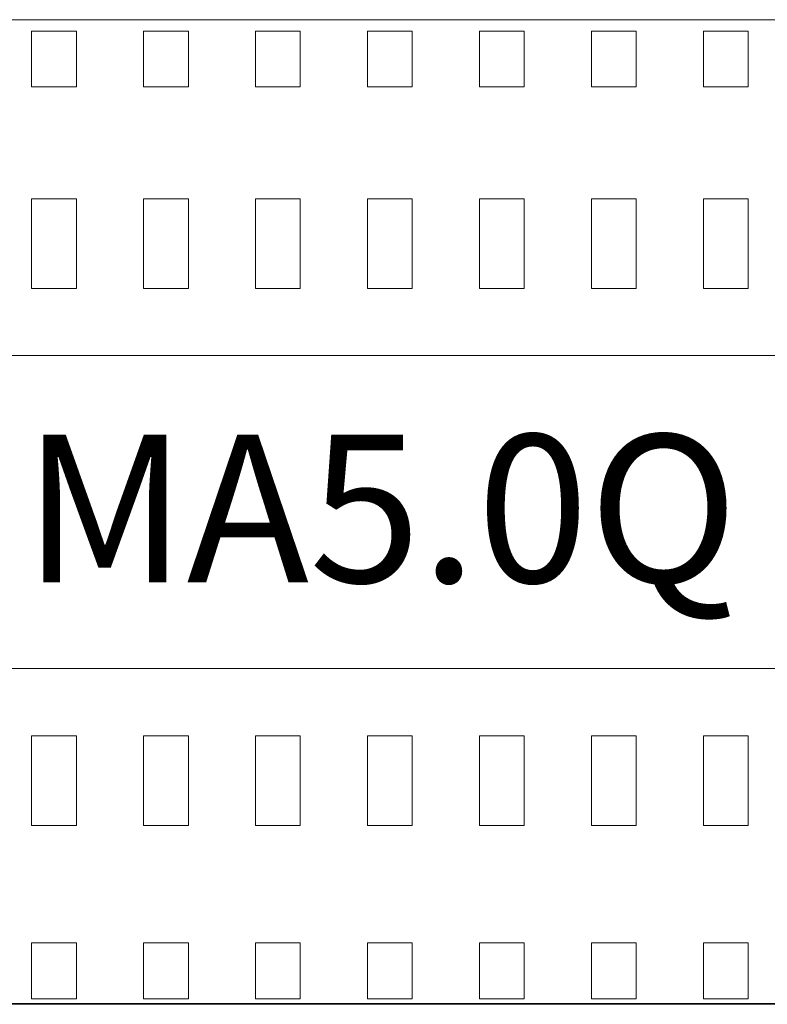
# Model space of a CAD drawing. Units: millimetres. Extents: x -330 to 312, y -589 to 336.
# Drawn here: x 114 to 147, y -223 to -179 of the extents above; entities that cross this region are included whole.
import ezdxf

# ---------------------------------------------------------------- set-up
doc = ezdxf.new("R2010")
doc.units = ezdxf.units.MM
doc.header["$MEASUREMENT"] = 0
doc.layers.add('Front Text', color=7, linetype='Continuous')
doc.layers.add('Main Drawing', color=7, linetype='Continuous')
doc.styles.add('1', font='arialbd.ttf', dxfattribs={"height": 1})

msp = doc.modelspace()

# ---------------------------------------------------------------- linework, layer by layer
at = {"layer": 'Main Drawing', "color": 1, "lineweight": 9}
for points, knots in [([(-264.252, -180.2808), (-264.252, -179.7814), (-263.7525, -179.2819), (-263.2531, -179.2819), (-263.2531, -179.2819), (-263.2531, -179.2819), (216.2341, -179.2819), (216.2341, -179.2819), (216.2341, -179.2819), (216.7243, -179.2819), (217.2238, -179.7814), (217.2238, -180.2808), (217.2238, -180.2808), (217.2238, -180.2808), (217.2238, -222.2351), (217.2238, -222.2351), (217.2238, -222.2351), (217.2238, -222.7346), (216.7243, -223.2341), (216.2418, -223.2341), (216.2418, -223.2341), (216.2418, -223.2341), (-263.2531, -223.2341), (-263.2531, -223.2341), (-263.2531, -223.2341), (-263.7525, -223.2341), (-264.252, -222.7346), (-264.252, -222.2351), (-264.252, -222.2351), (-264.252, -222.2351), (-264.252, -180.2808), (-264.252, -180.2808)], [0, 0, 0, 0, 0.1111111, 0.1111111, 0.1111111, 0.1111111, 0.2222222, 0.2222222, 0.2222222, 0.2222222, 0.3333333, 0.3333333, 0.3333333, 0.3333333, 0.4444444, 0.4444444, 0.4444444, 0.4444444, 0.5555556, 0.5555556, 0.5555556, 0.5555556, 0.6666667, 0.6666667, 0.6666667, 0.6666667, 0.7777778, 0.7777778, 0.7777778, 0.7777778, 1, 1, 1, 1]), ([(114.5076, -182.2858), (114.5076, -182.2858), (116.5054, -182.2858), (116.5054, -182.2858), (116.5054, -182.2858), (116.5054, -182.2858), (116.5054, -179.7886), (116.5054, -179.7886), (116.5054, -179.7886), (116.5054, -179.7886), (114.5076, -179.7886), (114.5076, -179.7886), (114.5076, -179.7886), (114.5076, -179.7886), (114.5076, -182.2858), (114.5076, -182.2858), (114.5076, -182.2858), (114.5076, -182.2858), (114.5076, -182.2858), (114.5076, -182.2858)], [0, 0, 0, 0, 0.1666667, 0.1666667, 0.1666667, 0.1666667, 0.3333333, 0.3333333, 0.3333333, 0.3333333, 0.5, 0.5, 0.5, 0.5, 0.6666667, 0.6666667, 0.6666667, 0.6666667, 1, 1, 1, 1]), ([(119.5022, -182.2858), (119.5022, -182.2858), (121.5, -182.2858), (121.5, -182.2858), (121.5, -182.2858), (121.5, -182.2858), (121.5, -179.7886), (121.5, -179.7886), (121.5, -179.7886), (121.5, -179.7886), (119.5022, -179.7886), (119.5022, -179.7886), (119.5022, -179.7886), (119.5022, -179.7886), (119.5022, -182.2858), (119.5022, -182.2858), (119.5022, -182.2858), (119.5022, -182.2858), (119.5022, -182.2858), (119.5022, -182.2858)], [0, 0, 0, 0, 0.1666667, 0.1666667, 0.1666667, 0.1666667, 0.3333333, 0.3333333, 0.3333333, 0.3333333, 0.5, 0.5, 0.5, 0.5, 0.6666667, 0.6666667, 0.6666667, 0.6666667, 1, 1, 1, 1]), ([(124.4967, -182.2858), (124.4967, -182.2858), (126.4945, -182.2858), (126.4945, -182.2858), (126.4945, -182.2858), (126.4945, -182.2858), (126.4945, -179.7886), (126.4945, -179.7886), (126.4945, -179.7886), (126.4945, -179.7886), (124.4967, -179.7886), (124.4967, -179.7886), (124.4967, -179.7886), (124.4967, -179.7886), (124.4967, -182.2858), (124.4967, -182.2858), (124.4967, -182.2858), (124.4967, -182.2858), (124.4967, -182.2858), (124.4967, -182.2858)], [0, 0, 0, 0, 0.1666667, 0.1666667, 0.1666667, 0.1666667, 0.3333333, 0.3333333, 0.3333333, 0.3333333, 0.5, 0.5, 0.5, 0.5, 0.6666667, 0.6666667, 0.6666667, 0.6666667, 1, 1, 1, 1]), ([(129.4913, -182.2858), (129.4913, -182.2858), (131.4891, -182.2858), (131.4891, -182.2858), (131.4891, -182.2858), (131.4891, -182.2858), (131.4891, -179.7886), (131.4891, -179.7886), (131.4891, -179.7886), (131.4891, -179.7886), (129.4913, -179.7886), (129.4913, -179.7886), (129.4913, -179.7886), (129.4913, -179.7886), (129.4913, -182.2858), (129.4913, -182.2858), (129.4913, -182.2858), (129.4913, -182.2858), (129.4913, -182.2858), (129.4913, -182.2858)], [0, 0, 0, 0, 0.1666667, 0.1666667, 0.1666667, 0.1666667, 0.3333333, 0.3333333, 0.3333333, 0.3333333, 0.5, 0.5, 0.5, 0.5, 0.6666667, 0.6666667, 0.6666667, 0.6666667, 1, 1, 1, 1]), ([(134.4858, -182.2858), (134.4858, -182.2858), (136.4837, -182.2858), (136.4837, -182.2858), (136.4837, -182.2858), (136.4837, -182.2858), (136.4837, -179.7886), (136.4837, -179.7886), (136.4837, -179.7886), (136.4837, -179.7886), (134.4858, -179.7886), (134.4858, -179.7886), (134.4858, -179.7886), (134.4858, -179.7886), (134.4858, -182.2858), (134.4858, -182.2858), (134.4858, -182.2858), (134.4858, -182.2858), (134.4858, -182.2858), (134.4858, -182.2858)], [0, 0, 0, 0, 0.1666667, 0.1666667, 0.1666667, 0.1666667, 0.3333333, 0.3333333, 0.3333333, 0.3333333, 0.5, 0.5, 0.5, 0.5, 0.6666667, 0.6666667, 0.6666667, 0.6666667, 1, 1, 1, 1]), ([(139.4804, -182.2858), (139.4804, -182.2858), (141.4782, -182.2858), (141.4782, -182.2858), (141.4782, -182.2858), (141.4782, -182.2858), (141.4782, -179.7886), (141.4782, -179.7886), (141.4782, -179.7886), (141.4782, -179.7886), (139.4804, -179.7886), (139.4804, -179.7886), (139.4804, -179.7886), (139.4804, -179.7886), (139.4804, -182.2858), (139.4804, -182.2858), (139.4804, -182.2858), (139.4804, -182.2858), (139.4804, -182.2858), (139.4804, -182.2858)], [0, 0, 0, 0, 0.1666667, 0.1666667, 0.1666667, 0.1666667, 0.3333333, 0.3333333, 0.3333333, 0.3333333, 0.5, 0.5, 0.5, 0.5, 0.6666667, 0.6666667, 0.6666667, 0.6666667, 1, 1, 1, 1]), ([(144.475, -182.2858), (144.475, -182.2858), (146.4728, -182.2858), (146.4728, -182.2858), (146.4728, -182.2858), (146.4728, -182.2858), (146.4728, -179.7886), (146.4728, -179.7886), (146.4728, -179.7886), (146.4728, -179.7886), (144.475, -179.7886), (144.475, -179.7886), (144.475, -179.7886), (144.475, -179.7886), (144.475, -182.2858), (144.475, -182.2858), (144.475, -182.2858), (144.475, -182.2858), (144.475, -182.2858), (144.475, -182.2858)], [0, 0, 0, 0, 0.1666667, 0.1666667, 0.1666667, 0.1666667, 0.3333333, 0.3333333, 0.3333333, 0.3333333, 0.5, 0.5, 0.5, 0.5, 0.6666667, 0.6666667, 0.6666667, 0.6666667, 1, 1, 1, 1]), ([(114.5076, -191.276), (114.5076, -191.276), (116.5054, -191.276), (116.5054, -191.276), (116.5054, -191.276), (116.5054, -191.276), (116.5054, -187.2804), (116.5054, -187.2804), (116.5054, -187.2804), (116.5054, -187.2804), (114.5076, -187.2804), (114.5076, -187.2804), (114.5076, -187.2804), (114.5076, -187.2804), (114.5076, -191.276), (114.5076, -191.276), (114.5076, -191.276), (114.5076, -191.276), (114.5076, -191.276), (114.5076, -191.276)], [0, 0, 0, 0, 0.1666667, 0.1666667, 0.1666667, 0.1666667, 0.3333333, 0.3333333, 0.3333333, 0.3333333, 0.5, 0.5, 0.5, 0.5, 0.6666667, 0.6666667, 0.6666667, 0.6666667, 1, 1, 1, 1]), ([(119.5022, -191.276), (119.5022, -191.276), (121.5, -191.276), (121.5, -191.276), (121.5, -191.276), (121.5, -191.276), (121.5, -187.2804), (121.5, -187.2804), (121.5, -187.2804), (121.5, -187.2804), (119.5022, -187.2804), (119.5022, -187.2804), (119.5022, -187.2804), (119.5022, -187.2804), (119.5022, -191.276), (119.5022, -191.276), (119.5022, -191.276), (119.5022, -191.276), (119.5022, -191.276), (119.5022, -191.276)], [0, 0, 0, 0, 0.1666667, 0.1666667, 0.1666667, 0.1666667, 0.3333333, 0.3333333, 0.3333333, 0.3333333, 0.5, 0.5, 0.5, 0.5, 0.6666667, 0.6666667, 0.6666667, 0.6666667, 1, 1, 1, 1]), ([(124.4967, -191.276), (124.4967, -191.276), (126.4945, -191.276), (126.4945, -191.276), (126.4945, -191.276), (126.4945, -191.276), (126.4945, -187.2804), (126.4945, -187.2804), (126.4945, -187.2804), (126.4945, -187.2804), (124.4967, -187.2804), (124.4967, -187.2804), (124.4967, -187.2804), (124.4967, -187.2804), (124.4967, -191.276), (124.4967, -191.276), (124.4967, -191.276), (124.4967, -191.276), (124.4967, -191.276), (124.4967, -191.276)], [0, 0, 0, 0, 0.1666667, 0.1666667, 0.1666667, 0.1666667, 0.3333333, 0.3333333, 0.3333333, 0.3333333, 0.5, 0.5, 0.5, 0.5, 0.6666667, 0.6666667, 0.6666667, 0.6666667, 1, 1, 1, 1]), ([(129.4913, -191.276), (129.4913, -191.276), (131.4891, -191.276), (131.4891, -191.276), (131.4891, -191.276), (131.4891, -191.276), (131.4891, -187.2804), (131.4891, -187.2804), (131.4891, -187.2804), (131.4891, -187.2804), (129.4913, -187.2804), (129.4913, -187.2804), (129.4913, -187.2804), (129.4913, -187.2804), (129.4913, -191.276), (129.4913, -191.276), (129.4913, -191.276), (129.4913, -191.276), (129.4913, -191.276), (129.4913, -191.276)], [0, 0, 0, 0, 0.1666667, 0.1666667, 0.1666667, 0.1666667, 0.3333333, 0.3333333, 0.3333333, 0.3333333, 0.5, 0.5, 0.5, 0.5, 0.6666667, 0.6666667, 0.6666667, 0.6666667, 1, 1, 1, 1]), ([(134.4858, -191.276), (134.4858, -191.276), (136.4837, -191.276), (136.4837, -191.276), (136.4837, -191.276), (136.4837, -191.276), (136.4837, -187.2804), (136.4837, -187.2804), (136.4837, -187.2804), (136.4837, -187.2804), (134.4858, -187.2804), (134.4858, -187.2804), (134.4858, -187.2804), (134.4858, -187.2804), (134.4858, -191.276), (134.4858, -191.276), (134.4858, -191.276), (134.4858, -191.276), (134.4858, -191.276), (134.4858, -191.276)], [0, 0, 0, 0, 0.1666667, 0.1666667, 0.1666667, 0.1666667, 0.3333333, 0.3333333, 0.3333333, 0.3333333, 0.5, 0.5, 0.5, 0.5, 0.6666667, 0.6666667, 0.6666667, 0.6666667, 1, 1, 1, 1]), ([(139.4804, -191.276), (139.4804, -191.276), (141.4782, -191.276), (141.4782, -191.276), (141.4782, -191.276), (141.4782, -191.276), (141.4782, -187.2804), (141.4782, -187.2804), (141.4782, -187.2804), (141.4782, -187.2804), (139.4804, -187.2804), (139.4804, -187.2804), (139.4804, -187.2804), (139.4804, -187.2804), (139.4804, -191.276), (139.4804, -191.276), (139.4804, -191.276), (139.4804, -191.276), (139.4804, -191.276), (139.4804, -191.276)], [0, 0, 0, 0, 0.1666667, 0.1666667, 0.1666667, 0.1666667, 0.3333333, 0.3333333, 0.3333333, 0.3333333, 0.5, 0.5, 0.5, 0.5, 0.6666667, 0.6666667, 0.6666667, 0.6666667, 1, 1, 1, 1]), ([(144.475, -191.276), (144.475, -191.276), (146.4728, -191.276), (146.4728, -191.276), (146.4728, -191.276), (146.4728, -191.276), (146.4728, -187.2804), (146.4728, -187.2804), (146.4728, -187.2804), (146.4728, -187.2804), (144.475, -187.2804), (144.475, -187.2804), (144.475, -187.2804), (144.475, -187.2804), (144.475, -191.276), (144.475, -191.276), (144.475, -191.276), (144.475, -191.276), (144.475, -191.276), (144.475, -191.276)], [0, 0, 0, 0, 0.1666667, 0.1666667, 0.1666667, 0.1666667, 0.3333333, 0.3333333, 0.3333333, 0.3333333, 0.5, 0.5, 0.5, 0.5, 0.6666667, 0.6666667, 0.6666667, 0.6666667, 1, 1, 1, 1]), ([(150.0465, -208.2452), (152.2921, -211.3791), (155.9228, -213.2449), (159.7863, -213.2449), (159.7863, -213.2449), (166.4054, -213.2449), (171.7733, -207.8771), (171.7733, -201.258), (171.7733, -201.258), (171.7733, -194.6389), (166.4054, -189.271), (159.7863, -189.271), (159.7863, -189.271), (155.9258, -189.271), (152.2994, -191.1325), (150.0502, -194.2649), (150.0502, -194.2649), (150.0502, -194.2649), (94.857, -194.2656), (94.857, -194.2656), (94.857, -194.2656), (94.1651, -194.2419), (93.383, -194.9746), (93.3572, -195.7863), (93.3572, -195.7863), (93.3572, -195.7863), (93.366, -206.7266), (93.366, -206.7266), (93.366, -206.7266), (93.3842, -207.2828), (94.0664, -208.2391), (94.857, -208.2504), (94.857, -208.2504), (94.857, -208.2504), (150.0465, -208.2452), (150.0465, -208.2452)], [0, 0, 0, 0, 0.1, 0.1, 0.1, 0.1, 0.2, 0.2, 0.2, 0.2, 0.3, 0.3, 0.3, 0.3, 0.4, 0.4, 0.4, 0.4, 0.5, 0.5, 0.5, 0.5, 0.6, 0.6, 0.6, 0.6, 0.7, 0.7, 0.7, 0.7, 0.8, 0.8, 0.8, 0.8, 1, 1, 1, 1]), ([(114.5076, -215.25), (114.5076, -215.25), (116.5054, -215.25), (116.5054, -215.25), (116.5054, -215.25), (116.5054, -215.25), (116.5054, -211.2543), (116.5054, -211.2543), (116.5054, -211.2543), (116.5054, -211.2543), (114.5076, -211.2543), (114.5076, -211.2543), (114.5076, -211.2543), (114.5076, -211.2543), (114.5076, -215.25), (114.5076, -215.25), (114.5076, -215.25), (114.5076, -215.25), (114.5076, -215.25), (114.5076, -215.25)], [0, 0, 0, 0, 0.1666667, 0.1666667, 0.1666667, 0.1666667, 0.3333333, 0.3333333, 0.3333333, 0.3333333, 0.5, 0.5, 0.5, 0.5, 0.6666667, 0.6666667, 0.6666667, 0.6666667, 1, 1, 1, 1]), ([(119.5022, -215.25), (119.5022, -215.25), (121.5, -215.25), (121.5, -215.25), (121.5, -215.25), (121.5, -215.25), (121.5, -211.2543), (121.5, -211.2543), (121.5, -211.2543), (121.5, -211.2543), (119.5022, -211.2543), (119.5022, -211.2543), (119.5022, -211.2543), (119.5022, -211.2543), (119.5022, -215.25), (119.5022, -215.25), (119.5022, -215.25), (119.5022, -215.25), (119.5022, -215.25), (119.5022, -215.25)], [0, 0, 0, 0, 0.1666667, 0.1666667, 0.1666667, 0.1666667, 0.3333333, 0.3333333, 0.3333333, 0.3333333, 0.5, 0.5, 0.5, 0.5, 0.6666667, 0.6666667, 0.6666667, 0.6666667, 1, 1, 1, 1]), ([(124.4967, -215.25), (124.4967, -215.25), (126.4945, -215.25), (126.4945, -215.25), (126.4945, -215.25), (126.4945, -215.25), (126.4945, -211.2543), (126.4945, -211.2543), (126.4945, -211.2543), (126.4945, -211.2543), (124.4967, -211.2543), (124.4967, -211.2543), (124.4967, -211.2543), (124.4967, -211.2543), (124.4967, -215.25), (124.4967, -215.25), (124.4967, -215.25), (124.4967, -215.25), (124.4967, -215.25), (124.4967, -215.25)], [0, 0, 0, 0, 0.1666667, 0.1666667, 0.1666667, 0.1666667, 0.3333333, 0.3333333, 0.3333333, 0.3333333, 0.5, 0.5, 0.5, 0.5, 0.6666667, 0.6666667, 0.6666667, 0.6666667, 1, 1, 1, 1]), ([(129.4913, -215.25), (129.4913, -215.25), (131.4891, -215.25), (131.4891, -215.25), (131.4891, -215.25), (131.4891, -215.25), (131.4891, -211.2543), (131.4891, -211.2543), (131.4891, -211.2543), (131.4891, -211.2543), (129.4913, -211.2543), (129.4913, -211.2543), (129.4913, -211.2543), (129.4913, -211.2543), (129.4913, -215.25), (129.4913, -215.25), (129.4913, -215.25), (129.4913, -215.25), (129.4913, -215.25), (129.4913, -215.25)], [0, 0, 0, 0, 0.1666667, 0.1666667, 0.1666667, 0.1666667, 0.3333333, 0.3333333, 0.3333333, 0.3333333, 0.5, 0.5, 0.5, 0.5, 0.6666667, 0.6666667, 0.6666667, 0.6666667, 1, 1, 1, 1]), ([(134.4858, -215.25), (134.4858, -215.25), (136.4837, -215.25), (136.4837, -215.25), (136.4837, -215.25), (136.4837, -215.25), (136.4837, -211.2543), (136.4837, -211.2543), (136.4837, -211.2543), (136.4837, -211.2543), (134.4858, -211.2543), (134.4858, -211.2543), (134.4858, -211.2543), (134.4858, -211.2543), (134.4858, -215.25), (134.4858, -215.25), (134.4858, -215.25), (134.4858, -215.25), (134.4858, -215.25), (134.4858, -215.25)], [0, 0, 0, 0, 0.1666667, 0.1666667, 0.1666667, 0.1666667, 0.3333333, 0.3333333, 0.3333333, 0.3333333, 0.5, 0.5, 0.5, 0.5, 0.6666667, 0.6666667, 0.6666667, 0.6666667, 1, 1, 1, 1]), ([(139.4804, -215.25), (139.4804, -215.25), (141.4782, -215.25), (141.4782, -215.25), (141.4782, -215.25), (141.4782, -215.25), (141.4782, -211.2543), (141.4782, -211.2543), (141.4782, -211.2543), (141.4782, -211.2543), (139.4804, -211.2543), (139.4804, -211.2543), (139.4804, -211.2543), (139.4804, -211.2543), (139.4804, -215.25), (139.4804, -215.25), (139.4804, -215.25), (139.4804, -215.25), (139.4804, -215.25), (139.4804, -215.25)], [0, 0, 0, 0, 0.1666667, 0.1666667, 0.1666667, 0.1666667, 0.3333333, 0.3333333, 0.3333333, 0.3333333, 0.5, 0.5, 0.5, 0.5, 0.6666667, 0.6666667, 0.6666667, 0.6666667, 1, 1, 1, 1]), ([(144.475, -215.25), (144.475, -215.25), (146.4728, -215.25), (146.4728, -215.25), (146.4728, -215.25), (146.4728, -215.25), (146.4728, -211.2543), (146.4728, -211.2543), (146.4728, -211.2543), (146.4728, -211.2543), (144.475, -211.2543), (144.475, -211.2543), (144.475, -211.2543), (144.475, -211.2543), (144.475, -215.25), (144.475, -215.25), (144.475, -215.25), (144.475, -215.25), (144.475, -215.25), (144.475, -215.25)], [0, 0, 0, 0, 0.1666667, 0.1666667, 0.1666667, 0.1666667, 0.3333333, 0.3333333, 0.3333333, 0.3333333, 0.5, 0.5, 0.5, 0.5, 0.6666667, 0.6666667, 0.6666667, 0.6666667, 1, 1, 1, 1]), ([(114.5076, -222.9914), (114.5076, -222.9914), (116.5054, -222.9914), (116.5054, -222.9914), (116.5054, -222.9914), (116.5054, -222.9914), (116.5054, -220.4941), (116.5054, -220.4941), (116.5054, -220.4941), (116.5054, -220.4941), (114.5076, -220.4941), (114.5076, -220.4941), (114.5076, -220.4941), (114.5076, -220.4941), (114.5076, -222.9914), (114.5076, -222.9914), (114.5076, -222.9914), (114.5076, -222.9914), (114.5076, -222.9914), (114.5076, -222.9914)], [0, 0, 0, 0, 0.1666667, 0.1666667, 0.1666667, 0.1666667, 0.3333333, 0.3333333, 0.3333333, 0.3333333, 0.5, 0.5, 0.5, 0.5, 0.6666667, 0.6666667, 0.6666667, 0.6666667, 1, 1, 1, 1]), ([(119.5022, -222.9914), (119.5022, -222.9914), (121.5, -222.9914), (121.5, -222.9914), (121.5, -222.9914), (121.5, -222.9914), (121.5, -220.4941), (121.5, -220.4941), (121.5, -220.4941), (121.5, -220.4941), (119.5022, -220.4941), (119.5022, -220.4941), (119.5022, -220.4941), (119.5022, -220.4941), (119.5022, -222.9914), (119.5022, -222.9914), (119.5022, -222.9914), (119.5022, -222.9914), (119.5022, -222.9914), (119.5022, -222.9914)], [0, 0, 0, 0, 0.1666667, 0.1666667, 0.1666667, 0.1666667, 0.3333333, 0.3333333, 0.3333333, 0.3333333, 0.5, 0.5, 0.5, 0.5, 0.6666667, 0.6666667, 0.6666667, 0.6666667, 1, 1, 1, 1]), ([(124.4967, -222.9914), (124.4967, -222.9914), (126.4945, -222.9914), (126.4945, -222.9914), (126.4945, -222.9914), (126.4945, -222.9914), (126.4945, -220.4941), (126.4945, -220.4941), (126.4945, -220.4941), (126.4945, -220.4941), (124.4967, -220.4941), (124.4967, -220.4941), (124.4967, -220.4941), (124.4967, -220.4941), (124.4967, -222.9914), (124.4967, -222.9914), (124.4967, -222.9914), (124.4967, -222.9914), (124.4967, -222.9914), (124.4967, -222.9914)], [0, 0, 0, 0, 0.1666667, 0.1666667, 0.1666667, 0.1666667, 0.3333333, 0.3333333, 0.3333333, 0.3333333, 0.5, 0.5, 0.5, 0.5, 0.6666667, 0.6666667, 0.6666667, 0.6666667, 1, 1, 1, 1]), ([(129.4913, -222.9914), (129.4913, -222.9914), (131.4891, -222.9914), (131.4891, -222.9914), (131.4891, -222.9914), (131.4891, -222.9914), (131.4891, -220.4941), (131.4891, -220.4941), (131.4891, -220.4941), (131.4891, -220.4941), (129.4913, -220.4941), (129.4913, -220.4941), (129.4913, -220.4941), (129.4913, -220.4941), (129.4913, -222.9914), (129.4913, -222.9914), (129.4913, -222.9914), (129.4913, -222.9914), (129.4913, -222.9914), (129.4913, -222.9914)], [0, 0, 0, 0, 0.1666667, 0.1666667, 0.1666667, 0.1666667, 0.3333333, 0.3333333, 0.3333333, 0.3333333, 0.5, 0.5, 0.5, 0.5, 0.6666667, 0.6666667, 0.6666667, 0.6666667, 1, 1, 1, 1]), ([(134.4858, -222.9914), (134.4858, -222.9914), (136.4837, -222.9914), (136.4837, -222.9914), (136.4837, -222.9914), (136.4837, -222.9914), (136.4837, -220.4941), (136.4837, -220.4941), (136.4837, -220.4941), (136.4837, -220.4941), (134.4858, -220.4941), (134.4858, -220.4941), (134.4858, -220.4941), (134.4858, -220.4941), (134.4858, -222.9914), (134.4858, -222.9914), (134.4858, -222.9914), (134.4858, -222.9914), (134.4858, -222.9914), (134.4858, -222.9914)], [0, 0, 0, 0, 0.1666667, 0.1666667, 0.1666667, 0.1666667, 0.3333333, 0.3333333, 0.3333333, 0.3333333, 0.5, 0.5, 0.5, 0.5, 0.6666667, 0.6666667, 0.6666667, 0.6666667, 1, 1, 1, 1]), ([(139.4804, -222.9914), (139.4804, -222.9914), (141.4782, -222.9914), (141.4782, -222.9914), (141.4782, -222.9914), (141.4782, -222.9914), (141.4782, -220.4941), (141.4782, -220.4941), (141.4782, -220.4941), (141.4782, -220.4941), (139.4804, -220.4941), (139.4804, -220.4941), (139.4804, -220.4941), (139.4804, -220.4941), (139.4804, -222.9914), (139.4804, -222.9914), (139.4804, -222.9914), (139.4804, -222.9914), (139.4804, -222.9914), (139.4804, -222.9914)], [0, 0, 0, 0, 0.1666667, 0.1666667, 0.1666667, 0.1666667, 0.3333333, 0.3333333, 0.3333333, 0.3333333, 0.5, 0.5, 0.5, 0.5, 0.6666667, 0.6666667, 0.6666667, 0.6666667, 1, 1, 1, 1]), ([(144.475, -222.9914), (144.475, -222.9914), (146.4728, -222.9914), (146.4728, -222.9914), (146.4728, -222.9914), (146.4728, -222.9914), (146.4728, -220.4941), (146.4728, -220.4941), (146.4728, -220.4941), (146.4728, -220.4941), (144.475, -220.4941), (144.475, -220.4941), (144.475, -220.4941), (144.475, -220.4941), (144.475, -222.9914), (144.475, -222.9914), (144.475, -222.9914), (144.475, -222.9914), (144.475, -222.9914), (144.475, -222.9914)], [0, 0, 0, 0, 0.1666667, 0.1666667, 0.1666667, 0.1666667, 0.3333333, 0.3333333, 0.3333333, 0.3333333, 0.5, 0.5, 0.5, 0.5, 0.6666667, 0.6666667, 0.6666667, 0.6666667, 1, 1, 1, 1])]:
    msp.add_open_spline(points, degree=3, knots=knots, dxfattribs=at)
msp.add_open_spline([(-228.3537, -223.196), (-228.3537, -223.196), (216.4782, -223.196), (216.4782, -223.196)], degree=3, dxfattribs=at)

# ---------------------------------------------------------------- texts
at = {"layer": 'Front Text', "style": '1', "width": 0.997638}
msp.add_text('MA5.0Q', height=6.60398, dxfattribs=at).set_placement((114.122, -204.4045))

doc.saveas('drawing.dxf')
